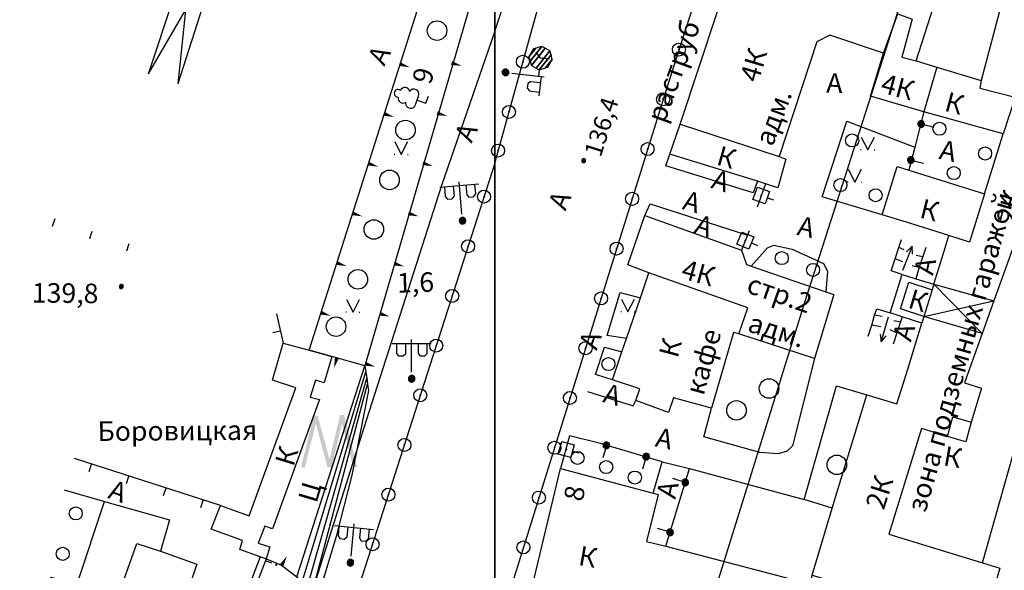
# Model space of a CAD drawing. Extents: x 6000 to 8824, y 8653 to 15000.
# Drawn here: x 6927 to 7078, y 9281 to 9365 of the extents above; entities that cross this region are included whole.
import ezdxf

# ---------------------------------------------------------------- set-up
doc = ezdxf.new("R2010")
doc.units = 0
doc.header["$LTSCALE"] = 2
for name, color, linetype in [('1', 7, 'CONTINUOUS'), ('11', 7, 'CONTINUOUS'), ('12', 7, 'CONTINUOUS'), ('24', 7, 'CONTINUOUS'), ('25', 7, 'CONTINUOUS'), ('26', 7, 'CONTINUOUS'), ('3', 7, 'CONTINUOUS'), ('35', 7, 'CONTINUOUS'), ('37', 7, 'CONTINUOUS'), ('39', 7, 'CONTINUOUS'), ('40', 7, 'CONTINUOUS'), ('41', 7, 'CONTINUOUS'), ('42', 7, 'CONTINUOUS'), ('43', 7, 'CONTINUOUS'), ('5', 7, 'CONTINUOUS'), ('6', 7, 'CONTINUOUS'), ('7', 7, 'CONTINUOUS'), ('8', 7, 'CONTINUOUS')]:
    doc.layers.add(name, color=color, linetype=linetype)
doc.styles.get("Standard").update_dxf_attribs({"font": 'txt', "height": 0.2})

# ---------------------------------------------------------------- blocks, each defined once
blk = doc.blocks.new('368')
at = {"layer": '39', "color": 3, "linetype": 'Continuous'}
blk.add_circle((0, 0), 1.5, dxfattribs=at)
blk = doc.blocks.new('474-2-')
at = {"layer": '11', "color": 5, "linetype": 'Continuous'}
blk.add_circle((0, 0), 1, dxfattribs=at)
mesh = blk.add_polyface(dxfattribs=at)
corners = [(-0.03, -0.04), (-0.03, -0.04), (-0.02, -0.05), (-0.04, -0.04), (-0.02, -0.05), (-0.04, -0.03), (-0.01, -0.05), (-0.04, -0.03), (-0.01, -0.05), (-0.04, -0.02), (0, -0.05), (-0.05, -0.02), (0, -0.05), (-0.05, -0.01), (0.01, -0.05), (-0.05, -0.01), (0.01, -0.05), (-0.05, 0), (0.02, -0.05), (-0.05, 0), (0.02, -0.04), (-0.05, 0), (0.03, -0.04), (-0.05, 0.01), (0.03, -0.04), (-0.05, 0.01), (0.04, -0.04), (-0.05, 0.02), (0.04, -0.03), (-0.05, 0.02), (0.04, -0.03), (-0.04, 0.03), (0.04, -0.03), (-0.04, 0.03), (0.05, -0.02), (-0.04, 0.03), (0.05, -0.02), (-0.04, 0.04), (0.05, -0.01), (-0.03, 0.04), (0.05, -0.01), (-0.03, 0.04), (0.05, 0), (-0.02, 0.04), (0.05, 0), (-0.02, 0.05), (0.05, 0.01), (-0.01, 0.05), (0.05, 0.01), (-0.01, 0.05), (0.05, 0.02), (0, 0.05), (0.04, 0.02), (0, 0.05), (0.04, 0.03), (0.01, 0.05), (0.04, 0.03), (0.01, 0.05), (0.04, 0.04), (0.02, 0.05), (0.03, 0.04), (0.02, 0.05), (0.03, 0.04)]
mesh.append_faces([[corners[k] for k in face] for face in [(0, 0, 2, 1), (1, 2, 4, 3), (3, 4, 6, 5), (5, 6, 8, 7), (7, 8, 10, 9), (9, 10, 12, 11), (11, 12, 14, 13), (13, 14, 16, 15), (15, 16, 18, 17), (17, 18, 20, 19), (21, 20, 22, 23), (23, 22, 24, 25), (25, 24, 26, 27), (27, 26, 28, 29), (29, 28, 30, 31), (31, 30, 32, 33), (33, 32, 34, 35), (35, 34, 36, 37), (37, 36, 38, 39), (39, 38, 40, 41), (41, 40, 42, 43), (43, 42, 44, 45), (45, 44, 46, 47), (47, 46, 48, 49), (49, 48, 50, 51), (51, 50, 52, 53), (53, 52, 54, 55), (55, 54, 56, 57), (57, 56, 58, 59), (59, 58, 60, 61), (61, 60, 62, 62)]], dxfattribs={"vtx0": -1, "vtx2": -1, "color": 5})
blk = doc.blocks.new('474-1-')
at = {"layer": '11', "color": 5, "linetype": 'Continuous'}
blk.add_line((0, 0), (0, 2), dxfattribs=at)
mesh = blk.add_polyface(dxfattribs=at)
corners = [(-0.27, -0.42), (-0.33, -0.37), (-0.18, -0.47), (-0.35, -0.36), (-0.17, -0.47), (-0.41, -0.29), (-0.08, -0.49), (-0.41, -0.29), (-0.08, -0.49), (-0.41, -0.29), (0.01, -0.5), (-0.45, -0.21), (0.02, -0.5), (-0.46, -0.2), (0.11, -0.49), (-0.49, -0.12), (0.12, -0.49), (-0.49, -0.11), (0.2, -0.46), (-0.5, -0.02), (0.21, -0.45), (-0.5, -0.01), (0.29, -0.41), (-0.49, 0.08), (0.29, -0.41), (-0.49, 0.08), (0.36, -0.35), (-0.47, 0.17), (0.37, -0.34), (-0.47, 0.18), (0.42, -0.27), (-0.43, 0.26), (0.43, -0.26), (-0.42, 0.27), (0.47, -0.18), (-0.37, 0.34), (0.47, -0.17), (-0.36, 0.35), (0.49, -0.08), (-0.29, 0.41), (0.49, -0.08), (-0.29, 0.41), (0.5, 0.01), (-0.21, 0.45), (0.5, 0.02), (-0.2, 0.46), (0.49, 0.11), (-0.12, 0.49), (0.49, 0.12), (-0.11, 0.49), (0.46, 0.2), (-0.02, 0.5), (0.45, 0.21), (-0.01, 0.5), (0.41, 0.29), (0.08, 0.49), (0.41, 0.29), (0.08, 0.49), (0.35, 0.36), (0.17, 0.47), (0.33, 0.37), (0.18, 0.47), (0.27, 0.42)]
mesh.append_faces([[corners[k] for k in face] for face in [(0, 0, 2, 1), (1, 2, 4, 3), (3, 4, 6, 5), (5, 6, 8, 7), (9, 8, 10, 11), (11, 10, 12, 13), (13, 12, 14, 15), (15, 14, 16, 17), (17, 16, 18, 19), (19, 18, 20, 21), (21, 20, 22, 23), (23, 22, 24, 25), (25, 24, 26, 27), (27, 26, 28, 29), (29, 28, 30, 31), (31, 30, 32, 33), (33, 32, 34, 35), (35, 34, 36, 37), (37, 36, 38, 39), (39, 38, 40, 41), (41, 40, 42, 43), (43, 42, 44, 45), (45, 44, 46, 47), (47, 46, 48, 49), (49, 48, 50, 51), (51, 50, 52, 53), (53, 52, 54, 55), (55, 54, 56, 57), (57, 56, 58, 59), (59, 58, 60, 61), (61, 60, 62, 62)]], dxfattribs={"vtx0": -1, "vtx2": -1, "color": 5})
blk = doc.blocks.new('474-10')
at = {"layer": '11', "color": 5, "linetype": 'Continuous'}
blk.add_line((0, 1), (0, 2), dxfattribs=at)
blk.add_lwpolyline([(-1, -1), (-1, 1), (1, 1), (1, -1)], close=True, dxfattribs=at)
mesh = blk.add_polyface(dxfattribs=at)
corners = [(-0.03, -0.04), (-0.03, -0.04), (-0.02, -0.05), (-0.04, -0.04), (-0.02, -0.05), (-0.04, -0.03), (-0.01, -0.05), (-0.04, -0.03), (-0.01, -0.05), (-0.04, -0.02), (0, -0.05), (-0.05, -0.02), (0, -0.05), (-0.05, -0.01), (0.01, -0.05), (-0.05, -0.01), (0.01, -0.05), (-0.05, 0), (0.02, -0.05), (-0.05, 0), (0.02, -0.04), (-0.05, 0), (0.03, -0.04), (-0.05, 0.01), (0.03, -0.04), (-0.05, 0.01), (0.04, -0.04), (-0.05, 0.02), (0.04, -0.03), (-0.05, 0.02), (0.04, -0.03), (-0.04, 0.03), (0.04, -0.03), (-0.04, 0.03), (0.05, -0.02), (-0.04, 0.03), (0.05, -0.02), (-0.04, 0.04), (0.05, -0.01), (-0.03, 0.04), (0.05, -0.01), (-0.03, 0.04), (0.05, 0), (-0.02, 0.04), (0.05, 0), (-0.02, 0.05), (0.05, 0.01), (-0.01, 0.05), (0.05, 0.01), (-0.01, 0.05), (0.05, 0.02), (0, 0.05), (0.04, 0.02), (0, 0.05), (0.04, 0.03), (0.01, 0.05), (0.04, 0.03), (0.01, 0.05), (0.04, 0.04), (0.02, 0.05), (0.03, 0.04), (0.02, 0.05), (0.03, 0.04)]
mesh.append_faces([[corners[k] for k in face] for face in [(0, 0, 2, 1), (1, 2, 4, 3), (3, 4, 6, 5), (5, 6, 8, 7), (7, 8, 10, 9), (9, 10, 12, 11), (11, 12, 14, 13), (13, 14, 16, 15), (15, 16, 18, 17), (17, 18, 20, 19), (21, 20, 22, 23), (23, 22, 24, 25), (25, 24, 26, 27), (27, 26, 28, 29), (29, 28, 30, 31), (31, 30, 32, 33), (33, 32, 34, 35), (35, 34, 36, 37), (37, 36, 38, 39), (39, 38, 40, 41), (41, 40, 42, 43), (43, 42, 44, 45), (45, 44, 46, 47), (47, 46, 48, 49), (49, 48, 50, 51), (51, 50, 52, 53), (53, 52, 54, 55), (55, 54, 56, 57), (57, 56, 58, 59), (59, 58, 60, 61), (61, 60, 62, 62)]], dxfattribs={"vtx0": -1, "vtx2": -1, "color": 5})
blk = doc.blocks.new('389')
at = {"layer": '39', "color": 3, "linetype": 'Continuous'}
blk.add_circle((0, 0), 1, dxfattribs=at)
blk = doc.blocks.new('110-2B')
at = {"layer": '3', "color": 5, "linetype": 'Continuous'}
for p, q in [((-2.8, 6.4), (-2.8, 5.1)), ((-2.8, 5.1), (-3.6, 4.3)), ((-1, 5.1), (0, 5.1)), ((0, 1), (0, 6)), ((0, 5.5), (3, 5.5)), ((1, 5.5), (1, 4)), ((2.4, 4), (2.4, 5.5)), ((1, 4), (1.3, 3.6)), ((1.3, 3.6), (2, 3.6)), ((2, 3.6), (2.4, 4))]:
    blk.add_line(p, q, dxfattribs=at)
mesh = blk.add_polyface(dxfattribs=at)
corners = [(-4.07, 3.83), (-4.22, 4.18), (-2.8, 3.3), (-4.6, 5.1), (-2.14, 3.57), (-4.39, 5.6), (-1.53, 3.83), (-4.07, 6.37), (-1.21, 4.6), (-1, 5.1), (-3.46, 6.63), (-1, 5.1), (-1.38, 6.02), (-2.8, 6.9), (-1.53, 6.37)]
mesh.append_faces([[corners[k] for k in face] for face in [(0, 0, 2, 1), (1, 2, 4, 3), (3, 4, 6, 5), (5, 6, 8, 7), (7, 8, 11, 10), (10, 9, 12, 13), (13, 12, 14, 14)]], dxfattribs={"vtx0": -1, "vtx2": -1, "color": 5})
mesh = blk.add_polyface(dxfattribs=at)
corners = [(-0.25, -0.44), (-0.35, -0.36), (-0.18, -0.47), (-0.37, -0.33), (-0.12, -0.49), (-0.43, -0.25), (-0.03, -0.49), (-0.44, -0.22), (0, -0.5), (-0.48, -0.13), (0.1, -0.49), (-0.49, -0.11), (0.13, -0.49), (-0.5, 0), (0.22, -0.45), (-0.5, 0), (0.25, -0.44), (-0.5, 0.03), (0.33, -0.37), (-0.48, 0.13), (0.36, -0.36), (-0.47, 0.16), (0.42, -0.27), (-0.43, 0.25), (0.44, -0.25), (-0.41, 0.28), (0.47, -0.16), (-0.35, 0.35), (0.49, -0.13), (-0.33, 0.38), (0.49, -0.03), (-0.25, 0.43), (0.5, 0), (-0.22, 0.45), (0.49, 0.1), (-0.12, 0.48), (0.49, 0.13), (-0.09, 0.49), (0.45, 0.22), (0, 0.5), (0.44, 0.25), (0.04, 0.5), (0.38, 0.33), (0.13, 0.48), (0.36, 0.35), (0.19, 0.46), (0.25, 0.43)]
mesh.append_faces([[corners[k] for k in face] for face in [(0, 0, 2, 1), (1, 2, 4, 3), (3, 4, 6, 5), (5, 6, 8, 7), (7, 8, 10, 9), (9, 10, 12, 11), (11, 12, 14, 13), (15, 14, 16, 17), (17, 16, 18, 19), (19, 18, 20, 21), (21, 20, 22, 23), (23, 22, 24, 25), (25, 24, 26, 27), (27, 26, 28, 29), (29, 28, 30, 31), (31, 30, 32, 33), (33, 32, 34, 35), (35, 34, 36, 37), (37, 36, 38, 39), (39, 38, 40, 41), (41, 40, 42, 43), (43, 42, 44, 45), (45, 44, 46, 46)]], dxfattribs={"vtx0": -1, "vtx2": -1, "color": 5})
blk = doc.blocks.new('330')
at = {"layer": '35', "color": 1, "linetype": 'Continuous'}
mesh = blk.add_polyface(dxfattribs=at)
corners = [(-0.15, -0.26), (-0.21, -0.21), (-0.08, -0.29), (-0.21, -0.21), (-0.08, -0.29), (-0.26, -0.15), (-0.02, -0.3), (-0.27, -0.13), (0, -0.3), (-0.29, -0.08), (0.05, -0.29), (-0.29, -0.06), (0.08, -0.29), (-0.3, 0), (0.13, -0.27), (-0.3, 0), (0.15, -0.26), (-0.3, 0.02), (0.2, -0.22), (-0.29, 0.08), (0.21, -0.21), (-0.28, 0.1), (0.25, -0.16), (-0.26, 0.15), (0.26, -0.15), (-0.25, 0.16), (0.28, -0.1), (-0.21, 0.21), (0.29, -0.08), (-0.2, 0.22), (0.3, -0.02), (-0.15, 0.26), (0.3, 0), (-0.13, 0.27), (0.29, 0.06), (-0.08, 0.29), (0.29, 0.08), (-0.05, 0.29), (0.27, 0.13), (0, 0.3), (0.26, 0.15), (0.02, 0.3), (0.21, 0.21), (0.08, 0.29), (0.21, 0.21), (0.08, 0.29), (0.15, 0.26)]
mesh.append_faces([[corners[k] for k in face] for face in [(0, 0, 2, 1), (1, 2, 4, 3), (3, 4, 6, 5), (5, 6, 8, 7), (7, 8, 10, 9), (9, 10, 12, 11), (11, 12, 14, 13), (15, 14, 16, 17), (17, 16, 18, 19), (19, 18, 20, 21), (21, 20, 22, 23), (23, 22, 24, 25), (25, 24, 26, 27), (27, 26, 28, 29), (29, 28, 30, 31), (31, 30, 32, 33), (33, 32, 34, 35), (35, 34, 36, 37), (37, 36, 38, 39), (39, 38, 40, 41), (41, 40, 42, 43), (43, 42, 44, 45), (45, 44, 46, 46)]], dxfattribs={"vtx0": -1, "vtx2": -1, "color": 1})
blk = doc.blocks.new('416')
at = {"layer": '41', "color": 3, "linetype": 'Continuous'}
for p, q in [((-1.001, 0), (-1.1, 0)), ((0.96, 0), (1.06, 0))]:
    blk.add_line(p, q, dxfattribs=at)
blk.add_lwpolyline([(-0.999, 1.98), (0, 0), (1.02, 1.98)], dxfattribs=at)
blk = doc.blocks.new('466')
at = {"layer": '25', "color": 5, "linetype": 'Continuous'}
blk.add_line((0, 0), (0, 4), dxfattribs=at)
blk.add_lwpolyline([(-0.5, 1.1), (0, 0), (0.5, 1.1)], dxfattribs=at)
blk = doc.blocks.new('40')
at = {"layer": '3', "color": 5, "linetype": 'Continuous'}
for points in [[(-4.37, 0.08), (-3.79, -0.08), (-2.43, 7.94), (-1.81, 7.96)], [(-1.81, 7.96), (-2.43, 7.94), (0.31, 0), (-0.31, 0)], [(-0.31, 0), (0.31, 0), (1.61, 8.02), (2.23, 8.02)], [(2.23, 8.02), (1.61, 8.02), (4.23, 0.08), (3.65, -0.08)]]:
    blk.add_solid(points, dxfattribs=at)
blk = doc.blocks.new('472')
at = {"layer": '11', "color": 5, "linetype": 'Continuous'}
blk.add_line((0, 1.2), (0, 0), dxfattribs=at)
blk = doc.blocks.new('280')
at = {"layer": '11', "color": 5, "linetype": 'Continuous'}
blk.add_solid([(-0.3, 0), (0, 1.6), (0.3, 0)], dxfattribs=at)
blk = doc.blocks.new('110-1E')
at = {"layer": '3', "color": 5, "linetype": 'Continuous'}
for p, q in [((-3, 5.4), (3, 5.4)), ((-2.3, 5.4), (-2.3, 3.9)), ((-0.9, 3.9), (-0.9, 5.4)), ((0, 1), (0, 6)), ((1, 5.4), (1, 3.9)), ((2.4, 3.9), (2.4, 5.4)), ((-2.3, 3.9), (-2, 3.5)), ((-2, 3.5), (-1.3, 3.5)), ((-1.3, 3.5), (-0.9, 3.9)), ((1, 3.9), (1.3, 3.5)), ((1.3, 3.5), (2, 3.5)), ((2, 3.5), (2.4, 3.9))]:
    blk.add_line(p, q, dxfattribs=at)
mesh = blk.add_polyface(dxfattribs=at)
corners = [(-0.25, -0.44), (-0.35, -0.36), (-0.18, -0.47), (-0.37, -0.33), (-0.12, -0.49), (-0.43, -0.25), (-0.03, -0.49), (-0.44, -0.22), (0, -0.5), (-0.48, -0.13), (0.1, -0.49), (-0.49, -0.11), (0.13, -0.49), (-0.5, 0), (0.22, -0.45), (-0.5, 0), (0.25, -0.44), (-0.5, 0.03), (0.33, -0.37), (-0.48, 0.13), (0.36, -0.36), (-0.47, 0.16), (0.42, -0.27), (-0.43, 0.25), (0.44, -0.25), (-0.41, 0.28), (0.47, -0.16), (-0.35, 0.35), (0.49, -0.13), (-0.33, 0.38), (0.49, -0.03), (-0.25, 0.43), (0.5, 0), (-0.22, 0.45), (0.49, 0.1), (-0.12, 0.48), (0.49, 0.13), (-0.09, 0.49), (0.45, 0.22), (0, 0.5), (0.44, 0.25), (0.04, 0.5), (0.38, 0.33), (0.13, 0.48), (0.36, 0.35), (0.19, 0.46), (0.25, 0.43)]
mesh.append_faces([[corners[k] for k in face] for face in [(0, 0, 2, 1), (1, 2, 4, 3), (3, 4, 6, 5), (5, 6, 8, 7), (7, 8, 10, 9), (9, 10, 12, 11), (11, 12, 14, 13), (15, 14, 16, 17), (17, 16, 18, 19), (19, 18, 20, 21), (21, 20, 22, 23), (23, 22, 24, 25), (25, 24, 26, 27), (27, 26, 28, 29), (29, 28, 30, 31), (31, 30, 32, 33), (33, 32, 34, 35), (35, 34, 36, 37), (37, 36, 38, 39), (39, 38, 40, 41), (41, 40, 42, 43), (43, 42, 44, 45), (45, 44, 46, 46)]], dxfattribs={"vtx0": -1, "vtx2": -1, "color": 5})
blk = doc.blocks.new('367-1')
at = {"layer": '39', "color": 3, "linetype": 'Continuous'}
for p, q in [((-0.571, 1.44), (0.66, 1.44)), ((0, 1.44), (0, 0)), ((0, 0), (1.14, 0))]:
    blk.add_line(p, q, dxfattribs=at)
for centre, radius, start, end in [((0.03, 4.56), 0.585, 339.52, 198.62), ((-0.39, 3.57), 0.78, 101.09, 227.21), ((0.51, 3.6), 0.75, 301.87, 85.62), ((-0.72, 2.235), 0.795, 101.66, 281.74), ((0.705, 2.22), 0.78, 267.04, 76.7)]:
    blk.add_arc(centre, radius, start, end, dxfattribs=at)

msp = doc.modelspace()

# ---------------------------------------------------------------- linework, layer by layer
at = {"layer": '1', "color": 252, "linetype": 'Continuous'}
for p, q in [((7000, 9000), (7000, 10000)), ((7000, 10000), (7000, 9000))]:
    msp.add_line(p, q, dxfattribs=at)
at = {"layer": '11', "color": 252, "linetype": 'Continuous'}
for p, q in [((7041.55, 9340.05), (7040.25, 9336.45)), ((6966.5, 9320.1), (6967.524, 9315.596)), ((7025.7, 9297.4), (7016.25, 9300.2)), ((6957.9, 9290.7), (6935.5, 9297.9)), ((7026.25, 9284.45), (7029.9, 9296.4))]:
    msp.add_line(p, q, dxfattribs=at)
for points in [[(7079.35, 9505), (7078.15, 9504.2), (7071.45, 9486.95), (7069.15, 9480.9), (7055.4, 9440.9), (7041.2, 9400.85), (7026.65, 9355.6), (7000, 9270.2)], [(7000, 9343.2), (7006.6, 9366.95), (7032.75, 9450.65)], [(7000, 9380.538), (6980.05, 9312.15), (6975.001, 9313.567), (6971.5, 9314.55), (6999.659, 9402.93), (6999.659, 9402.93)], [(7065.85, 9351.1), (7064.45, 9345.65), (7063.55, 9342.15)], [(7000, 9343.2), (6976.05, 9268.55), (6945.85, 9172.85)], [(7039.05, 9332.85), (7038.8, 9332.2), (7037.85, 9329.85)], [(7016.25, 9300.2), (7011.45, 9301.4), (7010.1, 9296.4)], [(6964, 9282.85), (6952.1, 9251.55), (6940.5, 9221.15), (6940.817, 9219.525)], [(6964.9, 9282.55), (6967.3, 9281.55), (6969.65, 9279.75), (6970.35, 9278.65), (6971.05, 9277.55), (6971.75, 9276.45), (6972.45, 9275.35), (6972.45, 9275.35)]]:
    msp.add_lwpolyline(points, dxfattribs=at)
at = {"layer": '24', "color": 252, "linetype": 'Continuous'}
msp.add_line((6933.95, 9293.1), (6940.1, 9291.3), dxfattribs=at)
for points in [[(7059.45, 9335.3), (7050.25, 9338.05), (7054.05, 9349.65), (7064.45, 9345.65)], [(7040.3, 9340.45), (7039.65, 9338.65), (7026.25, 9342.8), (7026.85, 9344.6)], [(7023.05, 9335.2), (7023.85, 9337), (7038.8, 9332.2)], [(7039.35, 9327.4), (7041.85, 9330.25), (7042.85, 9330.65), (7045.65, 9330.05), (7050.45, 9327.85), (7051.05, 9326.65), (7050.8, 9323.5)], [(7020.2, 9316.3), (7017.25, 9316.8), (7019.25, 9323.4), (7022.35, 9322.55)], [(7018.05, 9310), (7015.45, 9310.8), (7016.85, 9315), (7019.5, 9314.3)], [(7049.05, 9313.25), (7045.7, 9299.85), (7044.9, 9299.05), (7043.5, 9298.65), (7040.7, 9298.85), (7032.1, 9301.25), (7033.25, 9305.65)], [(7014.25, 9308.2), (7021.25, 9306), (7021.65, 9306.8)], [(7024.3, 9292.6), (7025.7, 9297.4), (7029.9, 9296.4), (7047.5, 9291.65), (7052.45, 9309.05), (7057.1, 9307.7)], [(7074.85, 9281.9), (7080.15, 9300.75), (7087.75, 9298.7), (7087.5, 9297.55)]]:
    msp.add_lwpolyline(points, dxfattribs=at)
at = {"layer": '25', "color": 252, "linetype": 'Continuous'}
for p, q in [((7062.85, 9329.9), (7062, 9330.3)), ((7064.65, 9329.1), (7065.7, 9328.9)), ((7062.65, 9328.1), (7061.45, 9328.55)), ((7064.05, 9327.5), (7065.15, 9327.25)), ((7059.45, 9319.7), (7058.3, 9319.9)), ((7059.25, 9318.1), (7057.85, 9318.35)), ((7061.25, 9319.1), (7062.25, 9318.9)), ((7060.65, 9317.7), (7061.7, 9317.2)), ((6969.65, 9279.75), (6980.05, 9312.15)), ((6970.35, 9278.65), (6980.2, 9311.2)), ((6980.05, 9312.15), (6980.2, 9311.2)), ((6980.2, 9311.2), (6980.35, 9310.25)), ((6971.05, 9277.55), (6980.35, 9310.25)), ((6971.75, 9276.45), (6980.5, 9309.3)), ((6980.35, 9310.25), (6980.5, 9309.3)), ((6980.5, 9309.3), (6980.65, 9308.35)), ((6980.65, 9308.35), (6978.05, 9295.35)), ((6978.05, 9295.35), (6975.65, 9285.95)), ((6975.65, 9285.95), (6972.45, 9275.35))]:
    msp.add_line(p, q, dxfattribs=at)
for points in [[(7062.5, 9326.15), (7060.85, 9326.7), (7061.45, 9328.55), (7062, 9330.3), (7062.4, 9331.5)], [(7066.15, 9330.3), (7065.7, 9328.9), (7065.15, 9327.25), (7064.6, 9325.5)], [(7057.3, 9316.7), (7057.85, 9318.35), (7058.3, 9319.9), (7058.65, 9320.9), (7060.7, 9320.25)], [(7062.5, 9319.65), (7062.25, 9318.9), (7061.7, 9317.2), (7061.15, 9315.45)]]:
    msp.add_lwpolyline(points, dxfattribs=at)
at = {"layer": '37', "color": 252, "linetype": 'Continuous'}
for p, q in [((6964.9, 9282.55), (6941.218, 9220.311)), ((6964.795, 9282.273), (6965.729, 9281.918))]:
    msp.add_line(p, q, dxfattribs=at)
for start, end in [(0, 180), (180, 0)]:
    msp.add_arc((6966.477, 9281.633), 0.075, start, end, dxfattribs=at)
at = {"layer": '40', "color": 252, "linetype": 'Continuous'}
msp.add_line((7051.8, 9290.3), (7047.5, 9291.65), dxfattribs=at)
at = {"layer": '43', "color": 252, "linetype": 'Continuous'}
for points in [[(7000, 9363.45), (7014.2, 9405.65), (7026.75, 9445.45), (7038.55, 9481.3), (7000, 9488.279)], [(7093.95, 9468.6), (7139.6, 9456.3), (7119.85, 9383.25), (7104.45, 9326.2), (7086.9, 9265.5), (7072, 9211.3), (7071.75, 9210.45), (7061.4, 9171.2), (7006.2, 9188.35), (7017.6, 9225.3), (7025.7, 9251.6), (7047.65, 9322.05), (7060.45, 9361.9), (7083, 9433.6), (7093.95, 9468.6)], [(7000, 9363.45), (6991.85, 9339.8), (6980.25, 9303.75), (6960.45, 9241.1), (6958.05, 9233.6), (6942.65, 9184.2), (6938.05, 9170.4), (6934.05, 9168), (6927.1, 9169.2)]]:
    msp.add_lwpolyline(points, dxfattribs=at)
at = {"layer": '6', "color": 252, "linetype": 'Continuous'}
for p, q in [((7064.65, 9358.9), (7068.45, 9370.7)), ((7075.15, 9338.5), (7078.05, 9347.7)), ((6965.9, 9309.95), (6967.524, 9315.596)), ((6967.524, 9315.596), (6971.5, 9314.55)), ((6971.5, 9314.55), (6975.001, 9313.567)), ((6975.001, 9313.567), (6973.85, 9309.55)), ((6969.5, 9308.75), (6965.9, 9309.95)), ((6972.5, 9309.95), (6971.7, 9307.35)), ((6973.85, 9309.55), (6972.5, 9309.95)), ((6962.3, 9289.15), (6969.5, 9308.75)), ((6973.1, 9306.95), (6965.9, 9287.15)), ((6971.7, 9307.35), (6973.1, 9306.95)), ((6956.5, 9287.1), (6957.9, 9290.7)), ((6957.9, 9290.7), (6962.3, 9289.15)), ((6961.3, 9285.35), (6956.5, 9287.1)), ((6964.7, 9287.55), (6963.7, 9284.95)), ((6965.9, 9287.15), (6964.7, 9287.55)), ((6960.9, 9283.95), (6961.3, 9285.35)), ((6964, 9282.85), (6960.9, 9283.95)), ((6963.7, 9284.95), (6965.5, 9284.35)), ((6965.5, 9284.35), (6964.9, 9282.55)), ((6964.9, 9282.55), (6964, 9282.85))]:
    msp.add_line(p, q, dxfattribs=at)
for points in [[(7075.4, 9382.15), (7079.8, 9380.95), (7080.65, 9378.55), (7074.65, 9355.9)], [(7028.45, 9349.2), (7037, 9375), (7047.6, 9371.5), (7050.05, 9370.6)], [(7064.65, 9358.9), (7067.85, 9357.95), (7065.85, 9351.1), (7057.65, 9353.5), (7059.65, 9360.1), (7061.85, 9366.1), (7064.05, 9365.3), (7062.45, 9359.5), (7064.65, 9358.9)], [(7059.65, 9360.1), (7051.45, 9362.85), (7049.45, 9361.85), (7043.65, 9344.25)], [(7067.85, 9357.95), (7074.65, 9355.9), (7074.45, 9354.7), (7079.85, 9353.35), (7078.05, 9347.7), (7065.85, 9351.1)], [(7028.45, 9349.2), (7043.65, 9344.25), (7044.65, 9343.85), (7043.45, 9339.45), (7041.55, 9340.05), (7040.3, 9340.45), (7026.85, 9344.6), (7028.45, 9349.2)], [(7059.45, 9335.3), (7061.75, 9342.7), (7063.55, 9342.15), (7075.15, 9338.5), (7072.85, 9331.1), (7069.7, 9332.1), (7063.2, 9334.15), (7059.45, 9335.3)], [(7097.05, 9340.15), (7084.25, 9343.35), (7076.6, 9322.1), (7074.8, 9317.1), (7072.1, 9309.5), (7074.7, 9308.7), (7073.1, 9303.5)], [(7049.05, 9313.25), (7037.45, 9317.05), (7038.85, 9321.05), (7023.65, 9326.4), (7020.45, 9327.6), (7023.05, 9335.2), (7037.85, 9329.85), (7038.65, 9327.65), (7039.35, 9327.4), (7050.8, 9323.5), (7052.05, 9323.05), (7049.05, 9313.25)], [(7067.4, 9324.65), (7068.9, 9329.55), (7069.7, 9332.1)], [(7037.45, 9317.05), (7036.65, 9317.25), (7033.25, 9305.65), (7027.45, 9307.2), (7026.65, 9305), (7021.65, 9306.8), (7022.25, 9308.6), (7018.05, 9310), (7019.5, 9314.3), (7020.2, 9316.3), (7022.35, 9322.55), (7023.65, 9326.4)], [(7065.85, 9319.7), (7065.55, 9318.7), (7062.5, 9319.65), (7060.7, 9320.25), (7062.5, 9326.15), (7064.6, 9325.5), (7067.4, 9324.65), (7067.15, 9323.8)], [(7067.15, 9323.8), (7065.85, 9319.7), (7062.25, 9320.85), (7063.55, 9324.95), (7067.15, 9323.8)], [(7048.7, 9280.05), (7051.8, 9290.3), (7057.1, 9307.7), (7061.7, 9306.3), (7063.4, 9311.6), (7064.25, 9314.5), (7065.55, 9318.7)], [(7069.5, 9301.3), (7070.3, 9304.3), (7073.1, 9303.5), (7072.3, 9300.5), (7069.5, 9301.3)], [(7069.5, 9301.3), (7065.5, 9302.5), (7060.5, 9286.3), (7074.85, 9281.9), (7077.5, 9281.1), (7076.3, 9276.9), (7081.5, 9275.3)], [(7004.1, 9271.4), (7010.1, 9296.4), (7024.3, 9292.6), (7025.1, 9292.4), (7023.3, 9285.2), (7026.25, 9284.45), (7048.5, 9278.65), (7048.7, 9280.05), (7060.5, 9276.5), (7057.9, 9267.45), (7028.9, 9275), (7029.3, 9276.8), (7023.3, 9278.4), (7021.9, 9273.2)], [(6950.1, 9269.35), (6945.5, 9254.35), (6934.85, 9257.75), (6938.9, 9268.3), (6933.9, 9270.5), (6931.5, 9263.7), (6929.7, 9263.9), (6931.9, 9279.7), (6935.9, 9278.7), (6940.1, 9291.3), (6950.1, 9288.5), (6948.7, 9283.7)], [(6940.7, 9272.5), (6945.1, 9284.9), (6948.7, 9283.7), (6954.3, 9281.7), (6950.1, 9269.35), (6940.7, 9272.5)]]:
    msp.add_lwpolyline(points, dxfattribs=at)
at = {"layer": '7', "color": 252, "linetype": 'Continuous'}
for p, q in [((6946.85, 9356.9), (6953.7, 9377.55)), ((6953.7, 9377.55), (6951.35, 9355.4)), ((6946.85, 9356.9), (6958.031, 9376.203)), ((6958.031, 9376.203), (6951.35, 9355.4)), ((7074.8, 9317.1), (7067.4, 9324.65)), ((7067.4, 9324.65), (7076.6, 9322.1)), ((7065.85, 9319.7), (7076.6, 9322.1)), ((7074.8, 9317.1), (7065.85, 9319.7))]:
    msp.add_line(p, q, dxfattribs=at)

# ---------------------------------------------------------------- block references
at = {"layer": '11', "color": 252, "linetype": 'Continuous'}
for name, p, rotation in [('474-2-', (7028.272, 9360.645), 252.1749632497914), ('474-2-', (7004.329, 9358.78), 74.46966796316053), ('280', (6985.446, 9358.41), 252.3606383298098), ('280', (6993.378, 9358.582), 253.983855167142), ('474-2-', (7025.846, 9353.022), 252.6688990231884), ('474-2-', (7002.187, 9351.072), 74.46966796316053), ('280', (6983.022, 9350.786), 252.3606383298098), ('280', (6991.171, 9350.892), 253.983855167142), ('474-1-', (7065.441, 9349.229), 255.5933148435198), ('474-2-', (7000.505, 9345.149), 74.46966796311077), ('474-2-', (7023.462, 9345.386), 252.6688990231884), ('474-1-', (7063.85, 9343.694), 255.5792268725111), ('280', (6980.598, 9343.162), 252.3606383298098), ('280', (6988.964, 9343.203), 253.983855167142), ('474-10', (7040.9, 9338.25), 250.144785630704), ('474-2-', (6998.358, 9338.082), 252.2121724396532), ('474-2-', (7021.079, 9337.749), 252.6688990231884), ('280', (6978.174, 9335.538), 252.3606383298098), ('280', (6986.756, 9335.513), 253.983855167142), ('472', (6932.106, 9333.529), 341.4535085934625), ('472', (6937.794, 9331.621), 341.4535085934625), ('474-10', (7038.456, 9331.348), 247.9887168020817), ('472', (6943.483, 9329.712), 341.4535085934625), ('474-2-', (6995.914, 9330.464), 252.2121724396532), ('474-2-', (7018.696, 9330.112), 252.6688990231884), ('280', (6975.749, 9327.914), 252.3606383298098), ('280', (6984.549, 9327.824), 253.983855167142), ('474-2-', (6993.47, 9322.847), 252.2121724396532), ('474-2-', (7016.313, 9322.475), 252.6688990231884), ('280', (6973.325, 9320.29), 252.3606383298098), ('280', (6982.342, 9320.134), 253.983855167142), ('472', (6967.1, 9317.525), 103.11643612539), ('474-2-', (6991.026, 9315.229), 252.2121724396532), ('474-2-', (7013.93, 9314.838), 252.6688990231884), ('280', (6975.775, 9313.35), 164.3204758776212), ('280', (6980.135, 9312.445), 253.983855167142), ('474-2-', (6988.582, 9307.612), 252.2121724396532), ('474-2-', (7011.547, 9307.202), 252.6688990231884), ('474-2-', (6986.138, 9299.994), 252.2121724396532), ('474-2-', (7009.164, 9299.565), 252.6688990231884), ('474-10', (7010.986, 9299.313), 254.8904248776497), ('474-1-', (7017.14, 9299.936), 163.4956386181909), ('474-1-', (7023.227, 9298.211), 163.4956386181909), ('472', (6938.132, 9297.054), 162.1811110854985), ('472', (6943.844, 9295.218), 162.1811110854985), ('474-1-', (7029.243, 9294.251), 73.01526746799827), ('472', (6949.556, 9293.382), 162.1811110854985), ('474-2-', (6983.694, 9292.377), 252.2121724396532), ('474-2-', (7006.78, 9291.928), 252.6688990231884), ('472', (6955.268, 9291.546), 162.1811110854985), ('474-1-', (7026.907, 9286.599), 73.01526746799827), ('474-2-', (6981.25, 9284.759), 252.2121724396532), ('474-2-', (7004.397, 9284.291), 252.6688990231884), ('280', (6967.3, 9281.55), 330.0263881859789)]:
    msp.add_blockref(name, p, dxfattribs=dict(at, rotation=rotation))
at = {"layer": '25', "color": 252, "linetype": 'Continuous'}
for p, rotation in [((7064.05, 9330.478), 158.6739412483644), ((7059.301, 9315.804), 343.9739412483794)]:
    msp.add_blockref('466', p, dxfattribs=dict(at, rotation=rotation))
at = {"layer": '3', "color": 252, "linetype": 'Continuous'}
for name, p, rotation in [('110-2B', (7001.65, 9357.15), 263.2899999999847), ('110-1E', (6995.05, 9334.4), 5.040000000023752), ('110-1E', (6977.85, 9281.95), 354.2900000000235)]:
    msp.add_blockref(name, p, dxfattribs=dict(at, rotation=rotation))
for name, p in [('110-1E', (6987.25, 9310.15)), ('40', (6974.65, 9296.55))]:
    msp.add_blockref(name, p, dxfattribs=at)
at = {"layer": '35', "color": 252, "linetype": 'Continuous'}
for p in [(7013.65, 9343.6), (6942.7, 9324.3)]:
    msp.add_blockref('330', p, dxfattribs=at)
at = {"layer": '39', "color": 252, "linetype": 'Continuous'}
for name, p in [('368', (6991.15, 9363.55)), ('368', (6986.3, 9348.3)), ('389', (7068.25, 9348.5)), ('389', (7054.85, 9346.7)), ('389', (7075.25, 9344.7)), ('389', (7070.45, 9341.7)), ('368', (6983.85, 9340.65)), ('389', (7053.05, 9339.85)), ('389', (7058.45, 9338.3)), ('368', (6981.45, 9333.05)), ('389', (7044.05, 9328.65)), ('389', (7048.85, 9326.85)), ('368', (6979, 9325.4)), ('368', (6975.65, 9318.15)), ('389', (7017.45, 9312.4)), ('368', (7042.1, 9308.65)), ('368', (7037.1, 9305.3)), ('389', (7012.7, 9298)), ('389', (7017.1, 9296.6)), ('368', (7052.5, 9296.95)), ('389', (7021.5, 9295)), ('389', (6935.7, 9289.5)), ('389', (6933.7, 9283.3))]:
    msp.add_blockref(name, p, dxfattribs=at)
at = {"layer": '39', "color": 252, "linetype": 'Continuous', "rotation": 70.74586513861878}
msp.add_blockref('367-1', (6989.45, 9352.4), dxfattribs=at)
at = {"layer": '41', "color": 252, "linetype": 'Continuous'}
for p in [(7057.25, 9345.25), (6985.65, 9344.55), (7055.25, 9340.3), (6978.25, 9320.35), (7020.45, 9320.4)]:
    msp.add_blockref('416', p, dxfattribs=at)

# ---------------------------------------------------------------- texts
at = {"layer": '12', "color": 252, "linetype": 'Continuous'}
msp.add_text('1,6', height=3, rotation=1.59, dxfattribs=at).set_placement((6985.05, 9323.35))
at = {"layer": '26', "color": 252, "linetype": 'Continuous'}
for s, height, rotation, p in [('А', 2.999, 63.43, (6983.05, 9358)), ('А', 3, 358.05, (7050.85, 9354.05)), ('А', 3, 65.77, (6996.45, 9346.2)), ('А', 3, 348.23, (7068.05, 9343.9)), ('А', 3, 342.65, (7033.05, 9339.45)), ('А', 3, 67.17, (7010.85, 9335.8)), ('А', 3, 343.96, (7028.65, 9336.2)), ('А', 3, 341.35, (7030.45, 9332.6)), ('А', 3, 347.2, (7046.25, 9332.25)), ('А', 2.999, 70.56, (7015.65, 9314.4)), ('А', 2.999, 345.07, (7016.45, 9306.6)), ('А', 3, 347.74, (7024.5, 9299.8)), ('А', 3, 340.35, (6940.5, 9291.9)), ('Ц', 2.999, 73.61, (6972.65, 9290.95)), ('А', 3, 77.01, (7027.7, 9291.6))]:
    msp.add_text(s, height=height, rotation=rotation, dxfattribs=at).set_placement(p)
at = {"layer": '35', "color": 252, "linetype": 'Continuous'}
for s, height, rotation, p in [('136,4', 2.7, 72.18, (7016.25, 9344)), ('139,8', 3, 359.33, (6928.95, 9321.85))]:
    msp.add_text(s, height=height, rotation=rotation, dxfattribs=at).set_placement(p)
at = {"layer": '42', "color": 252, "linetype": 'Continuous'}
msp.add_text('9', height=3, rotation=75.07, dxfattribs=at).set_placement((6990.187, 9355.165))
at = {"layer": '43', "color": 252, "linetype": 'Continuous'}
for s, rotation, p in [('раструб', 69.92, (7026.05, 9349.2)), ('зона подземных гаражей', 74.26, (7066.1, 9289.5))]:
    msp.add_text(s, height=3, rotation=rotation, dxfattribs=at).set_placement(p)
at = {"layer": '5', "color": 252, "linetype": 'Continuous'}
msp.add_text('Боровицкая', height=3, rotation=0.41, dxfattribs=at).set_placement((6939.051, 9300.608))
at = {"layer": '8', "color": 252, "linetype": 'Continuous'}
for s, height, rotation, p in [('4К', 3, 73.5, (7040.45, 9355.45)), ('4К', 2.999, 345.07, (7059.05, 9354.1)), ('адм.', 3, 69.72, (7042.65, 9345.65)), ('К', 2.999, 345.07, (7068.85, 9351.3)), ('К', 2.999, 344.05, (7033.85, 9343.05)), ('2К', 3, 75.96, (7079.85, 9333.75)), ('К', 3, 345.96, (7065.05, 9334.9)), ('4К', 3, 344.53, (7028.45, 9325.6)), ('А', 3, 77.91, (7067.25, 9325.9)), ('стр.2', 3, 340.94, (7038.45, 9323.45)), ('К', 2.999, 343.3, (7063.25, 9321.1)), ('адм.', 3, 342.98, (7038.65, 9317.45)), ('кафе', 2.999, 74.32, (7032.05, 9307.45)), ('А', 2.999, 72.9, (7063.85, 9315.7)), ('К', 3, 75.07, (7028.05, 9313.2)), ('К', 2.999, 72.9, (6969.1, 9296.55)), ('К', 3, 349.99, (7068.7, 9296.9)), ('2К', 3, 72.18, (7059.7, 9289.9)), ('8', 2.999, 79.38, (7013.5, 9291.2)), ('К', 3, 349.99, (7012.7, 9281.6))]:
    msp.add_text(s, height=height, rotation=rotation, dxfattribs=at).set_placement(p)

doc.saveas('drawing.dxf')
